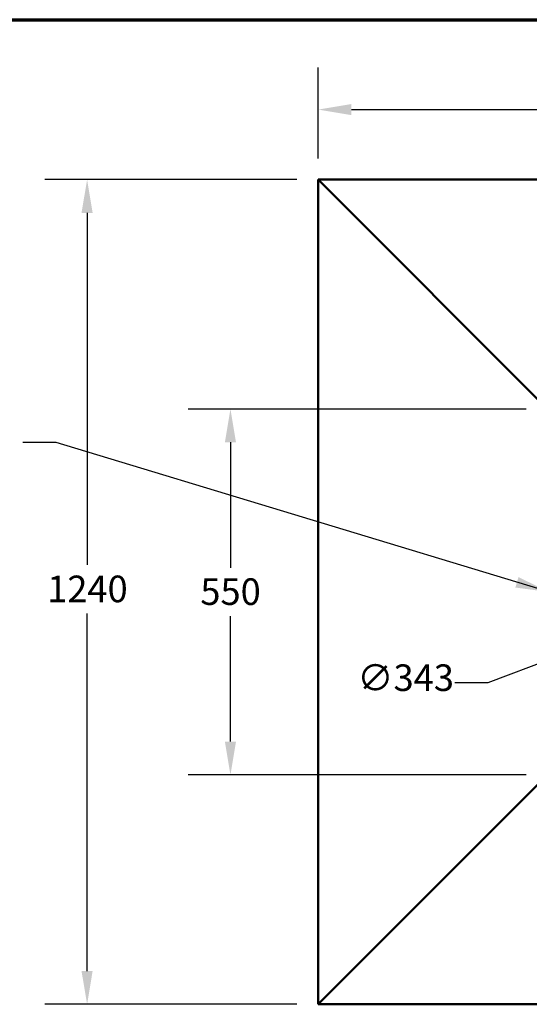
# Model space of a CAD drawing. Units: millimetres. Extents: x 305 to 8433, y 254 to 5334.
# Drawn here: x 3107 to 3873, y 3853 to 5334 of the extents above; entities that cross this region are included whole.
import ezdxf

# ---------------------------------------------------------------- set-up
doc = ezdxf.new("R2010")
doc.units = ezdxf.units.MM
doc.header["$LTSCALE"] = 20
for name, color, linetype, lineweight in [('Border (ANSI)', 7, 'Continuous', 70), ('Dimension (ANSI)', 7, 'Continuous', 25), ('Symbol (ANSI)', 7, 'Continuous', 25), ('Visible (ANSI)', 7, 'Continuous', 50)]:
    doc.layers.add(name, color=color, linetype=linetype, lineweight=lineweight)
doc.styles.add('LCG Note Text (ANSI)', font='calibri.ttf')
doc.dimstyles.new('LCG - mm (ANSI)', dxfattribs={"dimscale": 20, "dimtxt": 2, "dimasz": 2.5, "dimexe": 3.175, "dimexo": 1.6002, "dimgap": 0.8, "dimtad": 0, "dimtih": 1, "dimtoh": 1, "dimdec": 0, "dimrnd": 1e-08, "dimzin": 4, "dimdsep": 46, "dimtxsty": 'LCG Note Text (ANSI)', "dimcen": 0.09, "dimdle": 10, "dimclrd": 256, "dimclre": 256, "dimclrt": 256, "dimadec": 1, "dimazin": 1, "dimtfac": 1, "dimtofl": 0, "dimtmove": 0, "dimatfit": 3, "dimfxl": 1, "dimtolj": 1, "dimtzin": 4, "dimlwd": -1, "dimlwe": -1, "dimarcsym": 0})
doc.dimstyles.new('LCG - mm (ANSI)$7', dxfattribs={"dimscale": 20, "dimtxt": 2, "dimasz": 2.5, "dimexe": 3.175, "dimexo": 1.6002, "dimgap": 0.8, "dimtad": 0, "dimtih": 1, "dimtoh": 1, "dimdec": 0, "dimrnd": 1e-08, "dimzin": 4, "dimdsep": 46, "dimtxsty": 'LCG Note Text (ANSI)', "dimcen": 0.09, "dimdle": 10, "dimclrd": 256, "dimclre": 256, "dimclrt": 256, "dimadec": 1, "dimazin": 1, "dimtfac": 1, "dimtofl": 0, "dimtmove": 0, "dimatfit": 3, "dimfxl": 1, "dimtolj": 1, "dimtzin": 4, "dimlwd": -1, "dimlwe": -1, "dimarcsym": 0})

# ---------------------------------------------------------------- blocks, each defined once
blk = doc.blocks.new('Borders LCG')
at = {"layer": 'Border (ANSI)'}
blk.add_line((18.415, 266.7), (418.465, 266.7), dxfattribs=at)
blk = doc.blocks.new('*D7')
at = {"layer": 'Defpoints', "color": 0, "transparency": 16777216}
for p in [(4795.6, 5198.8), (3555.6, 5093.5), (4795.6, 5093.5)]:
    blk.add_point(p, dxfattribs=at)
at = {"layer": 'Dimension (ANSI)', "transparency": 16777216}
for p, q in [((3555.6, 5125.5), (3555.6, 5262.3)), ((4795.6, 5125.5), (4795.6, 5262.3)), ((3605.6, 5198.8), (4099.5, 5198.8)), ((4745.6, 5198.8), (4251.7, 5198.8))]:
    blk.add_line(p, q, dxfattribs=at)
for points in [[(3605.6, 5207.2), (3605.6, 5190.5), (3555.6, 5198.8)], [(4745.6, 5207.2), (4745.6, 5190.5), (4795.6, 5198.8)]]:
    blk.add_solid(points, dxfattribs=at)
at = {"layer": 'Dimension (ANSI)', "transparency": 16777216, "insert": (4115.5, 5219.3), "char_height": 40, "attachment_point": 1, "style": 'LCG Note Text (ANSI)'}
blk.add_mtext('\\A1;1240', dxfattribs=at)
blk = doc.blocks.new('*D8')
at = {"layer": 'Defpoints', "color": 0, "transparency": 16777216}
for p in [(3555.6, 5093.5), (3208, 3853.5), (3555.6, 3853.5)]:
    blk.add_point(p, dxfattribs=at)
at = {"layer": 'Dimension (ANSI)', "transparency": 16777216}
for p, q in [((3523.6, 5093.5), (3144.5, 5093.5)), ((3208, 5043.5), (3208, 4514.1)), ((3208, 3903.5), (3208, 4441.2)), ((3523.6, 3853.5), (3144.5, 3853.5))]:
    blk.add_line(p, q, dxfattribs=at)
for points in [[(3199.6, 5043.5), (3216.3, 5043.5), (3208, 5093.5)], [(3199.6, 3903.5), (3216.3, 3903.5), (3208, 3853.5)]]:
    blk.add_solid(points, dxfattribs=at)
at = {"layer": 'Dimension (ANSI)', "transparency": 16777216, "insert": (3147.9, 4498.1), "char_height": 40, "attachment_point": 1, "style": 'LCG Note Text (ANSI)'}
blk.add_mtext('\\A1;1240', dxfattribs=at)
blk = doc.blocks.new('*D9')
at = {"layer": 'Defpoints', "color": 0, "transparency": 16777216}
for p in [(3900.5, 4748.6), (3423.6, 4198.4), (3900.5, 4198.4)]:
    blk.add_point(p, dxfattribs=at)
at = {"layer": 'Dimension (ANSI)', "transparency": 16777216}
for p, q in [((3868.5, 4748.6), (3360.1, 4748.6)), ((3423.6, 4698.6), (3423.6, 4510)), ((3423.6, 4248.4), (3423.6, 4437)), ((3868.5, 4198.4), (3360.1, 4198.4))]:
    blk.add_line(p, q, dxfattribs=at)
for points in [[(3415.2, 4698.6), (3431.9, 4698.6), (3423.6, 4748.6)], [(3415.2, 4248.4), (3431.9, 4248.4), (3423.6, 4198.4)]]:
    blk.add_solid(points, dxfattribs=at)
at = {"layer": 'Dimension (ANSI)', "transparency": 16777216, "insert": (3378.3, 4494), "char_height": 40, "attachment_point": 1, "style": 'LCG Note Text (ANSI)'}
blk.add_mtext('\\A1;550', dxfattribs=at)
blk = doc.blocks.new('*D14')
at = {"layer": 'Defpoints', "color": 0, "transparency": 16777216}
for p in [(4336.3, 4533.4), (4014.9, 4413.6)]:
    blk.add_point(p, dxfattribs=at)
at = {"layer": 'Dimension (ANSI)', "transparency": 16777216}
for p, q in [((4173.8, 4473.5), (4177.4, 4473.5)), ((4175.6, 4471.7), (4175.6, 4475.3)), ((3811.1, 4337.6), (3968, 4396.1)), ((3761.1, 4337.6), (3811.1, 4337.6))]:
    blk.add_line(p, q, dxfattribs=at)
blk.add_solid([(3965.1, 4403.9), (3970.9, 4388.3), (4014.9, 4413.6)], dxfattribs=at)
at = {"layer": 'Dimension (ANSI)', "transparency": 16777216, "insert": (3614.3, 4364.6), "char_height": 40, "attachment_point": 1, "style": 'LCG Note Text (ANSI)'}
blk.add_mtext('\\A1;∅343', dxfattribs=at)

msp = doc.modelspace()

# ---------------------------------------------------------------- linework, layer by layer
at = {"layer": 'Visible (ANSI)'}
for p, q in [((3555.6, 5093.5), (4795.6, 5093.5)), ((3900.5, 4748.6), (3555.6, 5093.5)), ((3555.6, 3853.5), (3555.6, 5093.5)), ((3900.5, 4198.4), (3555.6, 3853.5)), ((4795.6, 3853.5), (3555.6, 3853.5))]:
    msp.add_line(p, q, dxfattribs=at)

# ---------------------------------------------------------------- block references
at = {"xscale": 20, "yscale": 20, "zscale": 20}
msp.add_blockref('Borders LCG', (0, 0), dxfattribs=at)

# ---------------------------------------------------------------- dimensions: what is measured, and where the dimension line sits
at = {"layer": 'Dimension (ANSI)'}
for base, p1, p2, angle, override, picture, middle in [((4795.6, 5198.8), (3555.6, 5093.5), (4795.6, 5093.5), 180, {"dimgap": 0.8, "dimtih": 0, "dimtoh": 0, "dimdec": 0, "dimtol": 0, "dimlim": 0, "dimtp": 0, "dimtm": 0, "dimtdec": 2, "dimatfit": 1}, '*D7', (4175.6, 5198.8)), ((3208, 3853.5), (3555.6, 5093.5), (3555.6, 3853.5), 90, {"dimgap": 0.8, "dimdec": 0, "dimtol": 0, "dimlim": 0, "dimtp": 0, "dimtm": 0, "dimtdec": 2, "dimatfit": 1}, '*D8', (3208, 4477.7)), ((3423.6, 4198.4), (3900.5, 4748.6), (3900.5, 4198.4), 90, {"dimgap": 0.8, "dimdec": 0, "dimtol": 0, "dimlim": 0, "dimtp": 0, "dimtm": 0, "dimtdec": 2, "dimatfit": 1}, '*D9', (3423.6, 4473.5))]:
    dim = msp.add_linear_dim(base=base, p1=p1, p2=p2, angle=angle, dimstyle='LCG - mm (ANSI)', override=override, dxfattribs=at)
    dim.commit()
    dim.dimension.update_dxf_attribs({"geometry": picture, "text_midpoint": middle, "dimtype": 160})
dim = msp.add_diameter_dim_2p(p1=(4336.3, 4533.4), p2=(4014.9, 4413.6), dimstyle='LCG - mm (ANSI)', override={"dimgap": 0.8, "dimdec": 0, "dimlfac": 1, "dimtol": 0, "dimlim": 0, "dimtp": 0, "dimtm": 0, "dimtdec": 2}, dxfattribs=at)
dim.commit()
dim.dimension.update_dxf_attribs({"geometry": '*D14', "text_midpoint": (3679.7, 4337.6), "dimtype": 163})

# ---------------------------------------------------------------- leaders
at = {"layer": 'Symbol (ANSI)', "annotation_type": 0, "has_hookline": 1, "hookline_direction": 1, "text_width": 315.1}
msp.add_leader([(3902.3, 4473.5), (3161.4, 4698.1), (3111.4, 4698.1)], dimstyle='LCG - mm (ANSI)$7', override={"dimtad": 0}, dxfattribs=at)

doc.saveas('drawing.dxf')
